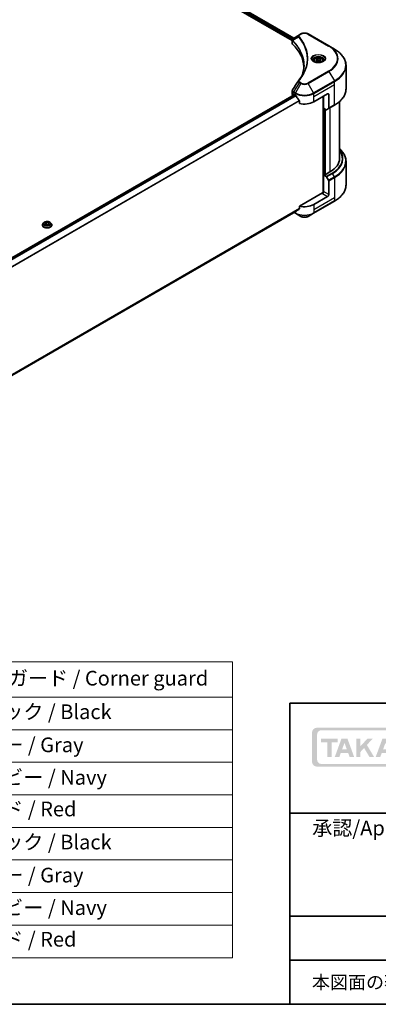
# Model space of a CAD drawing. Units: millimetres. Extents: x 0 to 10422, y 0 to 1826.
# Drawn here: x 953 to 1221, y 0 to 737 of the extents above; entities that cross this region are included whole.
import ezdxf
from ezdxf.enums import TextEntityAlignment as Align

# ---------------------------------------------------------------- set-up
doc = ezdxf.new("R2010")
doc.units = ezdxf.units.MM
doc.header["$LTSCALE"] = 5.5
for name, color, linetype, lineweight in [('Border (ISO)', 7, 'Continuous', 35), ('Hatch (ISO)', 1, 'Continuous', 18), ('Symbol (ISO)', 7, 'Continuous', 18), ('Title (ISO)', 7, 'Continuous', 35), ('Visible (ISO)', 7, 'Continuous', 35), ('Visible Narrow (ISO)', 7, 'Continuous', 25)]:
    doc.layers.add(name, color=color, linetype=linetype, lineweight=lineweight)
doc.styles.add('Note Text (TK)', font='MS PGothic.ttf')
doc.styles.add('Note Text (TK2)', font='MS PGothic.ttf')
doc.styles.add('文字スタイル40', font='MS PGothic.ttf')
doc.styles.add('文字スタイル67', font='arial.ttf')

# ---------------------------------------------------------------- blocks, each defined once
blk = doc.blocks.new('図面枠 tk図枠')
at = {"layer": 'Border (ISO)'}
blk.add_line((14.5, 8), (405.5, 8), dxfattribs=at)
blk = doc.blocks.new('表題欄 tk表題欄')
at = {"layer": 'Hatch (ISO)'}
h = blk.add_hatch(color=256, dxfattribs=at)
edge = h.paths.add_edge_path(flags=0)
edge.add_arc((95.44, 237.35), 0.596, 270, 360)
edge.add_line((96.04, 237.35), (96.04, 240.76))
edge.add_arc((95.44, 240.76), 0.596, 0, 90)
edge.add_line((95.44, 241.35), (79.01, 241.35))
edge.add_arc((79.01, 240.76), 0.596, 90, 180)
edge.add_line((78.41, 240.76), (78.41, 237.35))
edge.add_arc((79.01, 237.35), 0.596, 180, 270)
edge.add_line((79.01, 236.75), (95.44, 236.75))
edge = h.paths.add_edge_path()
edge.add_line((77.71, 241), (77.71, 237.1))
edge.add_arc((78.41, 237.1), 0.702, 180, 270)
edge.add_line((78.41, 236.4), (96.04, 236.4))
edge.add_arc((96.04, 237.1), 0.702, 270, 360)
edge.add_line((96.74, 237.1), (96.74, 241))
edge.add_arc((96.04, 241), 0.702, 0, 90)
edge.add_line((96.04, 241.71), (78.41, 241.71))
edge.add_arc((78.41, 241), 0.702, 90, 180)
for points in [[(78.94, 240.2), (78.94, 239.71), (79.79, 239.71), (79.79, 237.71), (80.38, 237.71), (80.38, 239.71), (81.23, 239.71), (81.23, 240.2)], [(85.55, 237.71), (84.81, 238.94), (84.29, 238.37), (84.29, 237.71), (83.77, 237.71), (83.77, 240.2), (84.29, 240.2), (84.29, 239.15), (85.26, 240.2), (85.98, 240.2), (85.19, 239.35), (86.17, 237.71)]]:
    blk.add_hatch(color=256, dxfattribs=at).paths.add_polyline_path(points)
h = blk.add_hatch(color=256, dxfattribs=at)
h.paths.add_polyline_path([(82.46, 238.76), (81.82, 238.76), (82.14, 239.63)], flags=0)
h.paths.add_polyline_path([(82.65, 238.24), (81.63, 238.24), (81.44, 237.71), (80.82, 237.71), (81.73, 240.2), (82.55, 240.2), (83.46, 237.71), (82.85, 237.71)])
h = blk.add_hatch(color=256, dxfattribs=at)
h.paths.add_polyline_path([(87.4, 238.76), (88.03, 238.76), (87.72, 239.63)], flags=0)
h.paths.add_polyline_path([(87.01, 237.71), (87.21, 238.24), (88.22, 238.24), (88.42, 237.71), (89.04, 237.71), (88.12, 240.2), (87.31, 240.2), (86.39, 237.71)])
at = {"layer": 'Title (ISO)'}
for p, q in [((74.71, 245.05), (255.71, 245.05)), ((74.71, 204.05), (74.71, 245.05)), ((74.71, 230.05), (230.71, 230.05)), ((74.71, 216.05), (230.71, 216.05)), ((255.71, 210.05), (74.71, 210.05)), ((74.71, 204.05), (255.71, 204.05))]:
    blk.add_line(p, q, dxfattribs=at)
at = {"layer": 'Title (ISO)', "color": 1, "insert": (87.21, 228.05), "char_height": 2, "attachment_point": 5, "line_spacing_factor": 1.5, "style": 'Note Text (TK)'}
blk.add_mtext('\\fＭＳ Ｐゴシック|b0|i0;{\\H2.0000;承認/Approved}', dxfattribs=at)
at = {"layer": 'Title (ISO)', "color": 7, "insert": (77.71, 207.05), "char_height": 1.8, "attachment_point": 4, "line_spacing_factor": 1.5, "style": 'Note Text (TK)'}
blk.add_mtext('\\fＭＳ Ｐゴシック|b0|i0;{\\H1.8000;本図面の著作権は株式会社タカチ電機工業に帰属します。 / Copyright (C)\xa0 TAKACHI ELECTRONICS ENCLOSURE CO., LTD. All Rights Reserved.}', dxfattribs=at)
at = {"layer": 'Title (ISO)', "color": 7}
for tag, p, height, style in [('<品名>_001', (157.5, 236.65), 2.5, 'Note Text (TK)'), ('<Title>_001', (157.71, 231.55), 2, '文字スタイル67'), ('<型番>_001', (157.66, 219.99), 3, '文字スタイル40'), ('作成日_001', (175.62, 211.78), 2.5, 'Note Text (TK)'), ('<ページ_No.>_001', (237.95, 212.3), 2.5, 'Note Text (TK)'), ('<総ページ数>_001', (246.79, 212.3), 2.5, 'Note Text (TK)')]:
    blk.add_attdef(tag, p, '', height=height, dxfattribs=dict(at, style=style))
at = {"layer": 'Title (ISO)', "color": 7, "style": 'Note Text (TK)'}
for tag, p in [('<尺度>', (243.21, 224.55)), ('<部品サイズ>', (112.21, 213.05))]:
    blk.add_attdef(tag, text='', height=2.5, dxfattribs=at).set_placement(p, align=Align.MIDDLE_CENTER)
blk = doc.blocks.new('テーブル7')
at = {"layer": 'Symbol (ISO)'}
for p, q in [((101.7, 54.63), (216.7, 54.63)), ((101.7, 54.63), (101.7, 49.8)), ((121.7, 54.63), (121.7, 49.8)), ((171.7, 54.63), (171.7, 49.8)), ((216.7, 54.63), (216.7, 49.8)), ((101.7, 49.8), (216.7, 49.8)), ((101.7, 49.8), (101.7, 14.34)), ((121.7, 49.8), (121.7, 14.34)), ((171.7, 49.8), (171.7, 14.34)), ((216.7, 49.8), (216.7, 14.34)), ((101.7, 45.37), (216.7, 45.37)), ((101.7, 40.94), (216.7, 40.94)), ((101.7, 36.5), (216.7, 36.5)), ((101.7, 32.07), (216.7, 32.07)), ((101.7, 27.64), (216.7, 27.64)), ((101.7, 23.21), (216.7, 23.21)), ((101.7, 18.77), (216.7, 18.77)), ((101.7, 14.34), (216.7, 14.34))]:
    blk.add_line(p, q, dxfattribs=at)
at = {"layer": 'Symbol (ISO)', "color": 7, "char_height": 2, "attachment_point": 7, "style": 'Note Text (TK2)'}
for s, insert in [('記号 / Code', (103.99, 50.92)), ('アルミケース / Aluminium enclosure', (124.34, 50.97)), ('コーナーガード / Corner guard', (175.21, 50.76)), ('S  B', (109.12, 46.55)), ('               シルバー / Silver', (122.7, 46.25)), ('            ブラック / Black', (172.7, 46.19)), ('S  G', (109.06, 42.12)), ('               シルバー / Silver', (122.7, 41.82)), ('            グレー / Gray', (172.7, 41.69)), ('S  N', (109.12, 37.68)), ('               シルバー / Silver', (122.7, 37.39)), ('            ネイビー / Navy', (172.7, 37.26)), ('S  R', (109.14, 33.25)), ('               シルバー / Silver', (122.7, 32.95)), ('            レッド / Red', (172.7, 32.96)), ('B  B', (109.09, 28.82)), ('               ブラック / Black', (122.7, 28.46)), ('            ブラック / Black', (172.7, 28.46)), ('B  G', (109.03, 24.39)), ('               ブラック / Black', (122.7, 24.03)), ('            グレー / Gray', (172.7, 23.96)), ('B  N', (109.09, 19.95)), ('               ブラック / Black', (122.7, 19.6)), ('            ネイビー / Navy', (172.7, 19.53)), ('B  B', (109.09, 15.52)), ('               ブラック / Black', (122.7, 15.16)), ('            レッド / Red', (172.7, 15.23))]:
    blk.add_mtext(s, dxfattribs=dict(at, insert=insert))

msp = doc.modelspace()

# ---------------------------------------------------------------- linework, layer by layer
at = {"layer": 'Visible (ISO)'}
for p, q in [((979.5442, 826.3267), (1158.0145, 723.2868)), ((978.1798, 824.536), (1156.7539, 721.4362)), ((1162.1047, 725.6483), (1157.6097, 723.0532)), ((1163.2603, 726.3155), (1162.1047, 725.6483)), ((1184.2552, 717.334), (1168.6988, 726.3155)), ((1156.7539, 719.4796), (1156.7539, 721.7997)), ((1156.9191, 721.3408), (1156.9199, 721.3403)), ((1157.4182, 721.0527), (1157.4208, 721.0512)), ((1166.2706, 715.9417), (1166.2724, 715.9407)), ((1188.3233, 714.9853), (1184.2552, 717.334)), ((1174.6464, 706.9927), (1175.8939, 707.7129)), ((1175.8939, 707.7129), (1177.5979, 707.4493)), ((1175.8939, 706.4156), (1175.8939, 707.7129)), ((1172.9893, 706.4297), (1172.9893, 705.672)), ((1175.103, 706.0089), (1174.6464, 706.9927)), ((1176.807, 705.7453), (1175.103, 706.0089)), ((1178.0545, 706.4655), (1176.807, 705.7453)), ((1177.5979, 707.4493), (1178.0545, 706.4655)), ((1177.5979, 707.4493), (1177.5979, 706.2019)), ((1179.7116, 706.4297), (1179.7116, 705.672)), ((1197.0414, 685.1807), (1197.0414, 702.7303)), ((1158.2773, 680.8507), (807.0027, 478.0422)), ((1156.7539, 681.4046), (1156.7539, 683.7245)), ((1157.4699, 680.4067), (1157.489, 680.3956)), ((1158.4607, 680.8326), (1159.0656, 680.4833)), ((1172.8935, 675.4936), (1183.2644, 681.4812)), ((1179.8074, 679.4854), (1179.8074, 607.4875)), ((1180.2395, 670.7534), (1180.2395, 679.7348)), ((1184.1286, 680.9823), (1184.1286, 670.7106)), ((1162.1629, 676.1755), (1162.1629, 674.288)), ((1182.2212, 669.6093), (1180.2395, 670.7534)), ((1184.0021, 670.4308), (1188.3233, 672.9257)), ((1192.1525, 675.648), (1192.1525, 633.0811)), ((1181.1038, 621.1558), (1181.1038, 670.2544)), ((1184.0021, 670.4308), (1182.5267, 669.579)), ((1197.0414, 630.8786), (1197.0414, 613.329)), ((1180.9309, 621.2555), (1180.2395, 620.8564)), ((1180.2395, 620.8564), (1182.2212, 619.7123)), ((1180.2395, 620.8564), (1180.2395, 608.3821)), ((1181.3631, 621.0061), (1180.9309, 621.2555)), ((1184.9929, 623.1017), (1181.3631, 621.0061)), ((1182.5267, 619.3897), (1184.0021, 616.8343)), ((1184.1286, 606.1368), (1184.1286, 616.4084)), ((1179.3753, 607.3842), (1162.1629, 597.4466)), ((1183.2644, 604.6398), (1172.8935, 598.6522)), ((1162.1629, 597.4466), (1162.1629, 595.5591)), ((1172.7669, 592.0925), (1188.3233, 601.074)), ((1159.5773, 593.4752), (809.3144, 391.2508)), ((1158.1873, 592.6727), (1159.1922, 592.0925)), ((1159.1922, 592.0925), (1163.2603, 589.7438)), ((1168.6988, 589.7438), (1172.7669, 592.0925)), ((969.7092, 583.2839), (969.7092, 583.3245)), ((970.7471, 585.0398), (970.1409, 584.3634)), ((971.5497, 584.6453), (972.7971, 585.3655)), ((972.0062, 583.6615), (971.5497, 584.6453)), ((973.7103, 583.3978), (972.0062, 583.6615)), ((972.0744, 583.6509), (972.7971, 584.0681)), ((972.7971, 585.3655), (974.5011, 585.1019)), ((972.7971, 585.3655), (972.7971, 584.0681)), ((972.7971, 584.0681), (974.4329, 583.8151)), ((974.9577, 584.118), (973.7103, 583.3978)), ((974.5011, 585.1019), (974.9577, 584.118)), ((974.5011, 585.1019), (974.5011, 583.8544)), ((975.7602, 585.0398), (976.3665, 584.3634)), ((976.7981, 583.2839), (976.7981, 583.3245))]:
    msp.add_line(p, q, dxfattribs=at)
for centre, major_axis, ratio, start_param, end_param in [((1157.902, 722.5162), (-0.3098, 0.5268), 0.57192456, 6.27803832, 6.2829531), ((1157.6167, 720.246), (-1.1561, -2.9717), 0.56075394, 3.75157576, 3.75945641), ((1159.1984, 719.4796), (-2.4444, 0), 0.57735027, 0, 0.523143), ((1102.0257, 700.4421), (63.5556, 0), 0.57735027, 0.03293186, 0.523143), ((1159.1984, 681.4046), (-2.4444, 0), 0.57735027, 0, 0.78539816), ((1158.4607, 680.5332), (-0.1833, 0.3175), 0.57735027, 5.49778714, 6.28318531), ((1165.9796, 684.4751), (9.7778, 0), 0.57735027, 3.92699082, 3.97194189), ((1165.9796, 685.0738), (6.6477, -13.7132), 0.5228786, 4.82400679, 4.91764363), ((1165.9796, 685.0738), (6.6477, -13.7132), 0.5228786, 4.91764363, 5.12523399), ((1183.2644, 680.4833), (0.6111, 1.0585), 0.57735027, 5.49778714, 7.06858347), ((1165.9796, 679.4854), (9.7778, 0), 0.57735027, 4.31138759, 5.49778714), ((1183.6965, 670.9601), (0.3056, -0.5292), 0.57735027, 0, 0.78539816), ((1182.2212, 670.1083), (0.3056, -0.5292), 0.57735027, 5.49778714, 6.28318531), ((1167.708, 633.0811), (24.4444, 0), 0.57735027, 5.49778714, 6.28318531), ((1182.2212, 619.2133), (0.3056, -0.5292), 0.57735027, 1.57079633, 2.35619449), ((1183.6965, 616.6579), (0.3056, -0.5292), 0.57735027, 0.78539816, 1.57079633), ((1179.3753, 607.8831), (-0.6111, -1.0585), 0.57735027, 0.78539816, 2.35619449), ((1179.8074, 607.1347), (0.6111, 0), 0.57735027, 1.32748183, 2.35619449), ((1183.2644, 605.6378), (0.6111, 1.0585), 0.57735027, 3.92699082, 5.49778714), ((1165.9796, 602.644), (-9.7778, 0), 0.57735027, 1.16979494, 2.35619449), ((1165.9796, 597.0555), (-9.7634, -6.8256), 0.07779162, 5.27600846, 5.36964529), ((1165.9796, 597.0555), (-9.7634, -6.8256), 0.07779162, 5.0684181, 5.27600846)]:
    msp.add_ellipse(centre, major_axis=major_axis, ratio=ratio, start_param=start_param, end_param=end_param, dxfattribs=at)
for points, knots in [([(1156.754, 721.7974), (1156.7535, 721.9402), (1156.7831, 722.0855), (1156.8897, 722.3577), (1156.9688, 722.4873), (1157.1845, 722.7491), (1157.333, 722.8773), (1157.5312, 723.0061), (1157.5614, 723.0248), (1157.5923, 723.043)], [0, 0, 0, 0, 0.043673718, 0.043673718, 0.089096024, 0.089096024, 0.145939145, 0.145939145, 0.155900815, 0.155900815, 0.155900815, 0.155900815]), ([(1163.2603, 726.3155), (1163.561, 726.4891), (1163.8978, 726.6292), (1164.617, 726.8407), (1164.9994, 726.9121), (1165.7804, 726.9835), (1166.1787, 726.9835), (1166.9597, 726.9121), (1167.3421, 726.8407), (1168.0613, 726.6292), (1168.3981, 726.4891), (1168.6988, 726.3155)], [1.57079633, 1.57079633, 1.57079633, 1.57079633, 1.88495559, 1.88495559, 2.19911486, 2.19911486, 2.51327412, 2.51327412, 2.82743339, 2.82743339, 3.14159265, 3.14159265, 3.14159265, 3.14159265]), ([(1197.0414, 702.7303), (1197.0414, 703.654), (1196.9152, 704.5775), (1196.4167, 706.3946), (1196.0446, 707.288), (1195.0695, 709.0207), (1194.4666, 709.86), (1193.0492, 711.4661), (1192.2346, 712.233), (1190.4154, 713.6787), (1189.4107, 714.3575), (1188.3233, 714.9853)], [2.35619449, 2.35619449, 2.35619449, 2.35619449, 2.513274123, 2.513274123, 2.670353756, 2.670353756, 2.827433388, 2.827433388, 2.984513021, 2.984513021, 3.141592654, 3.141592654, 3.141592654, 3.141592654]), ([(1172.9893, 706.4297), (1172.9893, 706.6392), (1173.0387, 706.8477), (1173.2284, 707.25), (1173.3751, 707.4412), (1173.7617, 707.8009), (1174.0119, 707.9639), (1174.5845, 708.2353), (1174.9093, 708.3415), (1175.5929, 708.4849), (1175.9514, 708.5225), (1176.6681, 708.5277), (1177.0262, 708.4955), (1177.7108, 708.3636), (1178.0371, 708.2637), (1178.6277, 708.0001), (1178.8918, 707.8361), (1179.3204, 707.4535), (1179.488, 707.2353), (1179.6699, 706.8145), (1179.7116, 706.6224), (1179.7116, 706.4297)], [5.49778714, 5.49778714, 5.49778714, 5.49778714, 5.76358151, 5.76358151, 6.05320602, 6.05320602, 6.38130093, 6.38130093, 6.7200118, 6.7200118, 7.05614499, 7.05614499, 7.3907044, 7.3907044, 7.72661984, 7.72661984, 8.06527209, 8.06527209, 8.39487174, 8.39487174, 8.6393798, 8.6393798, 8.6393798, 8.6393798]), ([(1173.1411, 705.5559), (1173.1, 705.5853), (1173.0605, 705.6151), (1172.9073, 705.7368), (1172.8079, 705.831), (1172.6419, 706.0191), (1172.5753, 706.1128), (1172.4727, 706.2953), (1172.4364, 706.3839), (1172.3893, 706.5557), (1172.3782, 706.6389), (1172.3782, 706.722)], [0.105628495, 0.105628495, 0.105628495, 0.105628495, 0.157079633, 0.157079633, 0.314159265, 0.314159265, 0.471238898, 0.471238898, 0.628318531, 0.628318531, 0.785398163, 0.785398163, 0.785398163, 0.785398163]), ([(1172.804, 705.733), (1173.142, 705.5378), (1173.5413, 705.3665), (1174.427, 705.096), (1174.9142, 704.9976), (1175.926, 704.8887), (1176.4509, 704.879), (1177.4795, 704.9512), (1177.983, 705.0331), (1178.9109, 705.2766), (1179.3358, 705.4375), (1179.7684, 705.6608), (1179.8337, 705.6965), (1179.8969, 705.733)], [0, 0, 0, 0, 0.29880315, 0.29880315, 0.60113033, 0.60113033, 0.90635223, 0.90635223, 1.21186251, 1.21186251, 1.51493929, 1.51493929, 1.57079633, 1.57079633, 1.57079633, 1.57079633]), ([(1180.3227, 706.722), (1180.3227, 706.6389), (1180.3116, 706.5557), (1180.2645, 706.3839), (1180.2282, 706.2953), (1180.1256, 706.1128), (1180.059, 706.0191), (1179.8931, 705.831), (1179.7936, 705.7368), (1179.6405, 705.6151), (1179.6009, 705.5853), (1179.5598, 705.5559)], [3.926990817, 3.926990817, 3.926990817, 3.926990817, 4.08407045, 4.08407045, 4.241150082, 4.241150082, 4.398229715, 4.398229715, 4.555309348, 4.555309348, 4.606760485, 4.606760485, 4.606760485, 4.606760485]), ([(1156.7543, 683.7226), (1156.754, 683.8969), (1156.7892, 684.0752), (1156.897, 684.3538), (1156.9539, 684.4623), (1157.0213, 684.5642)], [0, 0, 0, 0, 0.0519495488, 0.0519495488, 0.0870550603, 0.0870550603, 0.0870550603, 0.0870550603]), ([(1159.5943, 680.0921), (1159.5888, 680.1018), (1159.5832, 680.1114), (1159.5526, 680.1595), (1159.5215, 680.1983), (1159.4539, 680.2635), (1159.4173, 680.29), (1159.3833, 680.308)], [-0.0705290281, -0.0705290281, -0.0705290281, -0.0705290281, -0.0678449297, -0.0678449297, -0.056529226, -0.056529226, -0.0452135224, -0.0452135224, -0.0452135224, -0.0452135224]), ([(1197.0414, 685.1807), (1197.0414, 684.257), (1196.9152, 683.3335), (1196.4167, 681.5164), (1196.0446, 680.623), (1195.0695, 678.8903), (1194.4666, 678.051), (1193.0492, 676.4449), (1192.2346, 675.678), (1190.4154, 674.2323), (1189.4107, 673.5535), (1188.3233, 672.9257)], [3.926990817, 3.926990817, 3.926990817, 3.926990817, 4.08407045, 4.08407045, 4.241150082, 4.241150082, 4.398229715, 4.398229715, 4.555309348, 4.555309348, 4.71238898, 4.71238898, 4.71238898, 4.71238898]), ([(1162.1629, 676.1755), (1162.1629, 676.213), (1162.1538, 676.255), (1162.1214, 676.3281), (1162.1015, 676.3596), (1162.0788, 676.388)], [-0.0932612826, -0.0932612826, -0.0932612826, -0.0932612826, -0.0819853568, -0.0819853568, -0.0730776319, -0.0730776319, -0.0730776319, -0.0730776319]), ([(1197.0414, 630.8786), (1197.0414, 631.8023), (1196.9152, 632.7258), (1196.4167, 634.5429), (1196.0446, 635.4363), (1195.0695, 637.169), (1194.4666, 638.0083), (1193.2715, 639.3626), (1192.7352, 639.8967), (1192.1525, 640.4113)], [3.926990817, 3.926990817, 3.926990817, 3.926990817, 4.08407045, 4.08407045, 4.241150082, 4.241150082, 4.398229715, 4.398229715, 4.506045066, 4.506045066, 4.506045066, 4.506045066]), ([(1197.0414, 613.329), (1197.0414, 612.4053), (1196.9152, 611.4818), (1196.4167, 609.6647), (1196.0446, 608.7713), (1195.0695, 607.0386), (1194.4666, 606.1993), (1193.0492, 604.5932), (1192.2346, 603.8263), (1190.4154, 602.3806), (1189.4107, 601.7018), (1188.3233, 601.074)], [2.35619449, 2.35619449, 2.35619449, 2.35619449, 2.513274123, 2.513274123, 2.670353756, 2.670353756, 2.827433388, 2.827433388, 2.984513021, 2.984513021, 3.141592654, 3.141592654, 3.141592654, 3.141592654]), ([(1159.5773, 593.4752), (1159.5773, 593.4752), (1159.5774, 593.4752), (1159.5832, 593.4786), (1159.5889, 593.4824), (1159.5943, 593.4867)], [-0.02261472819, -0.02261472819, -0.02261472819, -0.02261472819, -0.02260378156, -0.02260378156, -0.01993037131, -0.01993037131, -0.01993037131, -0.01993037131]), ([(1162.0788, 595.3883), (1162.101, 595.405), (1162.1205, 595.426), (1162.1534, 595.4827), (1162.1629, 595.5209), (1162.1629, 595.5591)], [-0.0201957606, -0.0201957606, -0.0201957606, -0.0201957606, -0.0114837322, -0.0114837322, 0, 0, 0, 0]), ([(1163.2603, 589.7438), (1163.561, 589.5702), (1163.8978, 589.4301), (1164.617, 589.2186), (1164.9994, 589.1472), (1165.7804, 589.0758), (1166.1787, 589.0758), (1166.9597, 589.1472), (1167.3421, 589.2186), (1168.0613, 589.4301), (1168.3981, 589.5702), (1168.6988, 589.7438)], [1.57079633, 1.57079633, 1.57079633, 1.57079633, 1.88495559, 1.88495559, 2.19911486, 2.19911486, 2.51327412, 2.51327412, 2.82743339, 2.82743339, 3.14159265, 3.14159265, 3.14159265, 3.14159265]), ([(970.1409, 584.3634), (970.0863, 584.3025), (970.0362, 584.2395), (969.9458, 584.1096), (969.9055, 584.0427), (969.8355, 583.9056), (969.8059, 583.8354), (969.758, 583.6925), (969.7398, 583.6197), (969.7154, 583.4728), (969.7092, 583.3987), (969.7092, 583.3245)], [5.020220532, 5.020220532, 5.020220532, 5.020220532, 5.115733854, 5.115733854, 5.211247177, 5.211247177, 5.306760499, 5.306760499, 5.402273821, 5.402273821, 5.497787144, 5.497787144, 5.497787144, 5.497787144]), ([(969.7092, 583.2839), (969.7092, 583.0654), (969.7668, 582.8474), (969.9903, 582.4298), (970.1602, 582.231), (970.5985, 581.8705), (970.8708, 581.7103), (971.4867, 581.4488), (971.8306, 581.3477), (972.5536, 581.2147), (972.9325, 581.1826), (973.6882, 581.1897), (974.0647, 581.2289), (974.7789, 581.375), (975.1163, 581.4821), (975.7188, 581.7551), (975.9837, 581.9212), (976.4111, 582.2982), (976.5743, 582.5091), (976.7564, 582.9114), (976.7981, 583.0975), (976.7981, 583.2839)], [5.49778714, 5.49778714, 5.49778714, 5.49778714, 5.79749772, 5.79749772, 6.1099087, 6.1099087, 6.43440174, 6.43440174, 6.76012968, 6.76012968, 7.08488016, 7.08488016, 7.40923501, 7.40923501, 7.73406911, 7.73406911, 8.0598665, 8.0598665, 8.38378156, 8.38378156, 8.6393798, 8.6393798, 8.6393798, 8.6393798]), ([(975.7602, 585.0398), (975.6102, 585.2071), (975.4198, 585.3539), (974.9704, 585.6066), (974.7085, 585.7106), (974.1467, 585.8624), (973.8468, 585.9104), (973.2389, 585.9473), (972.931, 585.9365), (972.3354, 585.8572), (972.0477, 585.7887), (971.5188, 585.598), (971.278, 585.4755), (970.9508, 585.2412), (970.841, 585.1445), (970.7471, 585.0398)], [2.8337611, 2.8337611, 2.8337611, 2.8337611, 3.15477403, 3.15477403, 3.48920263, 3.48920263, 3.82228008, 3.82228008, 4.15359352, 4.15359352, 4.48532943, 4.48532943, 4.81930739, 4.81930739, 5.02022053, 5.02022053, 5.02022053, 5.02022053]), ([(976.7981, 583.3245), (976.7981, 583.3987), (976.792, 583.4728), (976.7676, 583.6197), (976.7494, 583.6925), (976.7015, 583.8354), (976.6718, 583.9056), (976.6019, 584.0427), (976.5616, 584.1096), (976.4712, 584.2395), (976.4211, 584.3025), (976.3665, 584.3634)], [2.35619449, 2.35619449, 2.35619449, 2.35619449, 2.451707813, 2.451707813, 2.547221135, 2.547221135, 2.642734457, 2.642734457, 2.73824778, 2.73824778, 2.833761102, 2.833761102, 2.833761102, 2.833761102])]:
    msp.add_open_spline(points, degree=3, knots=knots, dxfattribs=at)
for points in [[(1164.2109, 695.3344), (1165.1211, 697.8014), (1165.5791, 700.3243), (1165.5813, 702.8304)], [(1165.5805, 702.8409), (1165.5805, 702.8374), (1165.5805, 702.8339), (1165.5805, 702.8304)], [(1161.5132, 691.3444), (1162.9054, 693.0315), (1164.0817, 694.779), (1165.0213, 696.5594)], [(1157.0227, 684.5655), (1158.4872, 686.7775), (1159.9503, 688.9905), (1161.4117, 691.2047)], [(1161.4248, 691.2255), (1161.4521, 691.2665), (1161.4817, 691.3062), (1161.5132, 691.3444)], [(1157.0216, 684.5641), (1157.022, 684.5646), (1157.0223, 684.5651), (1157.0226, 684.5656)]]:
    msp.add_open_spline(points, degree=3, dxfattribs=at)
for points, weights in [([(1175.8939, 706.4156), (1175.5877, 706.1368), (1175.3222, 705.975)], [1, 1.07039454817, 1.07672477615]), ([(1177.4979, 706.1442), (1176.7073, 706.0913), (1175.8939, 706.4156)], [1.01523736138, 1.14666441016, 1])]:
    msp.add_rational_spline(points, weights, degree=2, dxfattribs=at)
at = {"layer": 'Visible Narrow (ISO)'}
for p, q in [((978.5634, 825.7116), (1157.0933, 722.6374)), ((979.4398, 826.263), (1157.9071, 723.2248)), ((978.4391, 825.1846), (1156.8256, 722.1932)), ((1157.1063, 722.6298), (1157.1068, 722.6295)), ((1161.4782, 723.9583), (1157.1584, 721.3168)), ((1162.4102, 725.618), (1163.5658, 726.2852)), ((1168.3933, 726.2852), (1183.9496, 717.3038)), ((1156.8945, 722.1534), (1156.8956, 722.1527)), ((1157.0809, 718.7745), (1157.0809, 721.1759)), ((1165.8367, 716.9906), (1165.8368, 716.9905)), ((1183.9496, 698.5496), (1168.3933, 689.5681)), ((1168.6988, 689.2455), (1184.2552, 698.227)), ((1184.2552, 698.227), (1188.3233, 691.1809)), ((1162.1047, 689.9127), (1157.6097, 683.1131)), ((1163.2603, 689.2455), (1159.1922, 682.1994)), ((1162.1047, 689.9127), (1163.2603, 689.2455)), ((1163.5658, 689.5681), (1162.4102, 690.2353)), ((1172.7669, 682.1994), (1168.6988, 689.2455)), ((1188.3233, 691.1809), (1172.7669, 682.1994)), ((1172.8935, 681.7735), (1188.4498, 690.755)), ((1172.8935, 679.4854), (1188.4498, 688.4668)), ((1188.4498, 688.4668), (1188.4498, 690.755)), ((1188.4498, 673.2054), (1188.4498, 688.4668)), ((1158.4607, 680.8326), (807.0983, 477.9734)), ((1159.3833, 680.308), (807.8442, 477.3468)), ((1159.5943, 680.0921), (808.0558, 477.1313)), ((1157.4699, 680.4067), (1157.4699, 682.6947)), ((1157.4832, 682.6872), (1159.0656, 681.7735)), ((1159.1922, 682.1994), (1157.6097, 683.1131)), ((1159.0656, 680.4833), (1159.0656, 681.7735)), ((1172.8935, 679.4854), (1172.8935, 681.7735)), ((1172.8935, 675.4936), (1172.8935, 679.4854)), ((1179.9803, 679.5852), (1179.9803, 607.5198)), ((1183.2644, 681.4812), (1184.1286, 680.9823)), ((1162.0788, 676.388), (809.3189, 472.7219)), ((1162.1629, 676.1755), (809.3189, 472.4609)), ((1188.4498, 673.2054), (1184.1286, 670.7106)), ((1184.9929, 671.0029), (1184.9929, 623.1017)), ((1180.4988, 621.0061), (1180.4988, 670.6037)), ((1181.2766, 670.1546), (1181.2766, 621.056)), ((1181.7952, 621.2555), (1181.7952, 669.8552)), ((1186.5424, 622.2071), (1182.2212, 619.7123)), ((1182.5267, 619.3897), (1186.8479, 621.8846)), ((1188.3233, 619.3292), (1184.0021, 616.8343)), ((1188.3233, 619.3292), (1186.8479, 621.8846)), ((1184.1286, 616.4084), (1188.4498, 618.9033)), ((1188.4498, 618.9033), (1188.4498, 603.6419)), ((1179.3753, 606.8852), (1183.2644, 604.6398)), ((1184.1286, 606.1368), (1180.2395, 608.3821)), ((1188.4498, 603.6419), (1172.8935, 594.6604)), ((1188.4498, 601.3537), (1172.8935, 592.3723)), ((1172.8935, 598.6522), (1172.8935, 594.6604)), ((1188.4498, 603.6419), (1188.4498, 601.3537)), ((1162.1629, 595.5591), (809.2395, 391.7987)), ((1162.0788, 595.3883), (809.2619, 391.6893)), ((1159.5943, 593.4867), (809.3144, 391.2525)), ((1159.0656, 592.3723), (1158.3663, 592.776)), ((1159.0656, 593.1797), (1159.0656, 592.3723)), ((1172.8935, 594.6604), (1172.8935, 592.3723))]:
    msp.add_line(p, q, dxfattribs=at)
for centre, major_axis, ratio, start_param, end_param in [((1161.9847, 723.8997), (-0.4713, -0.389), 0.7371107, 4.16590415, 5.32901143), ((1162.4102, 725.1191), (-0.3056, 0.5292), 0.57735027, 5.49778714, 6.28318531), ((1163.5658, 725.7862), (-0.3056, 0.5292), 0.57735027, 5.49778714, 6.28318531), ((1165.9796, 724.8916), (3.4135, 0), 0.57735027, 0.78539816, 2.35619449), ((1168.3933, 725.7862), (0.3056, 0.5292), 0.57735027, 0, 0.78539816), ((1157.6103, 721.3521), (0.3714, 0.4853), 0.7825254, 2.02708282, 2.42717461), ((1157.6563, 721.3118), (-0.4332, -0.431), 0.70765843, 5.32110362, 5.66947619), ((1165.9796, 718.3946), (-4.7099, 0), 0.57735027, 5.19751307, 5.19759502), ((1165.9796, 718.0418), (4.8889, 0), 0.57735027, 2.00772271, 2.00778721), ((1183.9496, 716.8048), (0.3056, 0.5292), 0.57735027, 0, 0.78539816), ((1167.708, 707.9267), (22.9691, 0), 0.57735027, 5.49778714, 7.06858347), ((1167.708, 707.7805), (23.4012, 0), 0.57735027, 5.49778714, 7.06858347), ((1167.708, 703.0831), (29.1543, 0), 0.57735027, 5.49778714, 7.06858347), ((1176.3505, 707.7805), (-5.0155, 0), 0.57735027, 2.35619449, 7.06858347), ((1176.3505, 707.0749), (4.1512, 0), 0.57735027, 5.59811367, 10.10984959), ((1176.3505, 706.722), (-3.9722, 0), 0.57735027, 3.14159265, 6.28318531), ((1176.3505, 706.4297), (-3.3611, 0), 0.57735027, 0, 0.56017967), ((1176.3505, 706.4297), (3.3611, 0), 0.57735027, 5.72300564, 6.28318531), ((1167.708, 702.7303), (29.3333, 0), 0.57735027, 5.49778714, 6.28318531), ((1183.9496, 698.0506), (0.3056, -0.5292), 0.57735027, 1.57079633, 2.35619449), ((1161.9847, 690.9556), (-0.4713, 0.389), 0.7371107, 5.25887382, 6.28368277), ((1162.4102, 689.7363), (-0.3056, -0.5292), 0.57735027, 3.92699082, 4.71238898), ((1163.5658, 689.0691), (-0.3056, -0.5292), 0.57735027, 3.92699082, 4.71238898), ((1165.9796, 690.8155), (3.8457, 0), 0.57735027, 3.92699082, 5.49778714), ((1165.9796, 690.9617), (-3.4135, 0), 0.57735027, 0.78539816, 2.35619449), ((1168.3933, 689.0691), (0.3056, -0.5292), 0.57735027, 1.57079633, 2.35619449), ((1188.0177, 691.0045), (-0.3056, 0.5292), 0.57735027, 3.92699082, 4.71238898), ((1157.902, 682.9442), (0.3012, 0.5317), 0.58272546, 1.56556184, 2.35147354), ((1157.3358, 681.4607), (0.9806, -1.2848), 0.63699938, 2.15065267, 2.16111382), ((1157.9153, 682.9366), (-0.3056, -0.5292), 0.57735027, 4.71238898, 5.49778714), ((1157.6167, 680.8059), (-1.472, 2.4715), 0.56434082, 5.47427826, 5.48216015), ((1159.4977, 682.023), (0.3056, 0.5292), 0.57735027, 1.57079633, 2.35619449), ((1165.9796, 685.7653), (9.7778, 0), 0.57735027, 3.92699082, 5.49778714), ((1165.9796, 686.1181), (-9.5988, 0), 0.57735027, 0.78539816, 2.35619449), ((1172.4614, 682.023), (-0.3056, 0.5292), 0.57735027, 3.92699082, 4.71238898), ((1167.708, 685.1807), (29.3333, 0), 0.57735027, 5.49778714, 6.28318531), ((1188.0177, 673.4549), (0.3056, -0.5292), 0.57735027, 0, 0.78539816), ((1167.708, 633.0811), (26.6358, 0), 0.57735027, 5.49778714, 6.69165342), ((1167.708, 632.935), (27.0679, 0), 0.57735027, 5.49778714, 6.72709511), ((1167.708, 631.2314), (29.1543, 0), 0.57735027, 5.49778714, 6.85954973), ((1167.708, 630.8786), (29.3333, 0), 0.57735027, 5.49778714, 6.28318531), ((1186.5424, 621.7082), (0.3056, -0.5292), 0.57735027, 1.57079633, 2.35619449), ((1188.0177, 619.1528), (-0.3056, 0.5292), 0.57735027, 3.92699082, 4.71238898), ((1167.708, 613.329), (29.3333, 0), 0.57735027, 5.49778714, 6.28318531), ((1188.0177, 601.6032), (0.3056, -0.5292), 0.57735027, 0, 0.78539816), ((1165.9796, 596.364), (-9.7778, 0), 0.57735027, 0.78539816, 2.35619449), ((1159.4977, 592.6218), (-0.3056, -0.5292), 0.57735027, 5.49778714, 6.28318531), ((1165.9796, 596.0112), (9.5988, 0), 0.57735027, 3.92699082, 5.49778714), ((1165.9796, 591.3138), (-3.8457, 0), 0.57735027, 0.78539816, 2.35619449), ((1172.4614, 592.6218), (0.3056, -0.5292), 0.57735027, 0, 0.78539816), ((973.2537, 583.4333), (-3.505, 0), 0.57735027, 5.8056187, 9.90234457), ((973.2537, 583.3245), (-3.5444, 0), 0.57735027, 0, 3.14159265), ((973.2537, 583.2839), (3.5444, 0), 0.57735027, 3.14159265, 6.28318531), ((973.2537, 584.2908), (-2.8223, 0), 0.57735027, 5.8056187, 9.90234457)]:
    msp.add_ellipse(centre, major_axis=major_axis, ratio=ratio, start_param=start_param, end_param=end_param, dxfattribs=at)
for centre, major_axis in [((1176.3505, 707.9267), (-5.4476, 0)), ((1176.3505, 706.7291), (-2.9944, 0)), ((973.2537, 584.3817), (2.6173, 0))]:
    msp.add_ellipse(centre, major_axis=major_axis, ratio=0.57735027, dxfattribs=at)
for points, knots in [([(1157.1058, 721.3991), (1156.9945, 721.5593), (1156.9272, 721.7183), (1156.9003, 721.8716), (1156.8821, 721.9753), (1156.8824, 722.0771), (1156.8995, 722.1775), (1156.9154, 722.2707), (1156.9448, 722.3591), (1156.9879, 722.4445), (1157.0982, 722.6629), (1157.3139, 722.8786), (1157.5938, 723.0438)], [0, 0, 0, 0, 0.05028531, 0.05028531, 0.05028531, 0.084337626, 0.084337626, 0.084337626, 0.115936047, 0.115936047, 0.115936047, 0.196787795, 0.196787795, 0.196787795, 0.196787795]), ([(1162.1047, 725.6483), (1161.9188, 725.541), (1161.7278, 725.3807), (1161.6145, 725.2447), (1161.5775, 725.2003), (1161.5457, 725.1566), (1161.5176, 725.1124), (1161.4584, 725.0193), (1161.4135, 724.9244), (1161.3808, 724.8098), (1161.3557, 724.7219), (1161.3412, 724.6308), (1161.3398, 724.5357), (1161.3391, 724.4946), (1161.341, 724.4527), (1161.3453, 724.4101), (1161.3597, 724.2686), (1161.3997, 724.1194), (1161.4782, 723.9583)], [-0.187504168, -0.187504168, -0.187504168, -0.187504168, -0.134326228, -0.134326228, -0.134326228, -0.116955095, -0.116955095, -0.116955095, -0.080358929, -0.080358929, -0.080358929, -0.0522949, -0.0522949, -0.0522949, -0.040179465, -0.040179465, -0.040179465, 0, 0, 0, 0]), ([(1161.4782, 723.9583), (1161.4917, 723.9416), (1161.5053, 723.9249), (1161.5188, 723.9082), (1161.5985, 723.81), (1161.7131, 723.6673), (1161.7858, 723.5755), (1161.8316, 723.5177), (1161.8679, 723.4715), (1161.9078, 723.4206), (1161.9263, 723.3971), (1161.9457, 723.3724), (1161.9679, 723.344), (1162.2883, 722.9347), (1162.6093, 722.5076), (1162.8958, 722.1077), (1162.9821, 721.9873), (1163.0672, 721.8669), (1163.1537, 721.7424), (1163.6711, 720.998), (1164.1484, 720.2405), (1164.5837, 719.4756), (1164.9468, 718.8375), (1165.2832, 718.19), (1165.5867, 717.5416), (1166.0109, 716.6353), (1166.3725, 715.7281), (1166.68, 714.8076), (1167.0843, 713.5975), (1167.3922, 712.3716), (1167.5904, 711.1438), (1167.9096, 709.167), (1167.9551, 707.1835), (1167.7401, 705.2029), (1167.6995, 704.8291), (1167.6494, 704.456), (1167.5892, 704.0835), (1167.3911, 702.8564), (1167.0848, 701.6345), (1166.6802, 700.4241), (1166.3728, 699.5043), (1166.0115, 698.5971), (1165.5871, 697.6917), (1165.4096, 697.313), (1165.2208, 696.9347), (1165.0219, 696.5587)], [-4.82621249, -4.82621249, -4.82621249, -4.82621249, -4.81844842, -4.81844842, -4.81844842, -4.77269349, -4.77269349, -4.77269349, -4.74390962, -4.74390962, -4.74390962, -4.73061692, -4.73061692, -4.73061692, -4.53913686, -4.53913686, -4.53913686, -4.48148303, -4.48148303, -4.48148303, -4.13675357, -4.13675357, -4.13675357, -3.84919093, -3.84919093, -3.84919093, -3.44729464, -3.44729464, -3.44729464, -2.91901319, -2.91901319, -2.91901319, -2.06837678, -2.06837678, -2.06837678, -1.90783066, -1.90783066, -1.90783066, -1.37891786, -1.37891786, -1.37891786, -0.97698999, -0.97698999, -0.97698999, -0.8088608, -0.8088608, -0.8088608, -0.8088608]), ([(1161.9847, 724.3987), (1161.9143, 724.484), (1161.8226, 724.6673), (1161.8193, 725.1127), (1162.1016, 725.4398), (1162.4102, 725.618)], [0, 0, 0, 0, 0.040179465, 0.080358929, 0.187504168, 0.187504168, 0.187504168, 0.187504168]), ([(1161.9847, 691.4546), (1162.5887, 692.1866), (1163.7175, 693.6725), (1165.6432, 696.7213), (1167.4128, 700.6531), (1168.8423, 707.1015), (1168.123, 713.6276), (1165.6426, 719.132), (1163.7178, 722.1808), (1162.5887, 723.6667), (1161.9847, 724.3987)], [0, 0, 0, 0, 0.34472946, 0.68945893, 1.37891786, 2.06837678, 3.44729464, 4.13675357, 4.48148303, 4.82621249, 4.82621249, 4.82621249, 4.82621249]), ([(1157.1265, 721.1359), (1158.7002, 719.5543), (1160.0695, 717.9042), (1161.2192, 716.2049), (1163.5185, 712.8063), (1164.9346, 709.2099), (1165.4048, 705.5733), (1165.5224, 704.6642), (1165.5808, 703.7525), (1165.5805, 702.8409)], [0, 0, 0, 0, 0.78253283, 0.78253283, 0.78253283, 2.34759848, 2.34759848, 2.34759848, 2.73885736, 2.73885736, 2.73885736, 2.73885736]), ([(1164.0049, 694.7926), (1164.017, 694.8229), (1165.439, 698.411), (1166.3974, 705.7994), (1162.8494, 714.7968), (1158.7352, 719.7286), (1157.1584, 721.3168)], [-3.92600346, -3.92600346, -3.92600346, -3.92600346, -3.91266414, -2.34759848, -0.78253283, 0, 0, 0, 0]), ([(1161.4253, 691.2256), (1161.3844, 691.1633), (1161.3598, 691.0952), (1161.3481, 691.0262), (1161.3413, 690.9863), (1161.3389, 690.9456), (1161.3403, 690.9041), (1161.343, 690.8272), (1161.3589, 690.7488), (1161.3875, 690.6712), (1161.4108, 690.6078), (1161.4427, 690.5449), (1161.4817, 690.4827), (1161.5437, 690.3842), (1161.6128, 690.3014), (1161.7054, 690.2117), (1161.8077, 690.1127), (1161.9579, 689.9998), (1162.1047, 689.9127)], [-0.177243428, -0.177243428, -0.177243428, -0.177243428, -0.149825893, -0.149825893, -0.149825893, -0.133930297, -0.133930297, -0.133930297, -0.104414332, -0.104414332, -0.104414332, -0.080358178, -0.080358178, -0.080358178, -0.04217927, -0.04217927, -0.04217927, 0, 0, 0, 0]), ([(1162.4102, 690.2353), (1162.1787, 690.3689), (1161.8889, 690.6471), (1161.7899, 691.0909), (1161.8908, 691.3409), (1161.9847, 691.4546)], [0, 0, 0, 0, 0.080358178, 0.133930297, 0.187502416, 0.187502416, 0.187502416, 0.187502416]), ([(1156.7541, 683.7226), (1156.7543, 683.6108), (1156.7745, 683.5003), (1156.8146, 683.3937), (1156.9159, 683.1241), (1157.146, 682.8791), (1157.4699, 682.6947)], [-0.117686099, -0.117686099, -0.117686099, -0.117686099, -0.084337626, -0.084337626, -0.084337626, 0, 0, 0, 0]), ([(1157.5938, 683.1226), (1157.4204, 683.2249), (1157.2684, 683.3467), (1157.1574, 683.4725), (1157.0814, 683.5586), (1157.0218, 683.6478), (1156.9764, 683.7421), (1156.9374, 683.8235), (1156.9103, 683.9069), (1156.8967, 683.991), (1156.8845, 684.0668), (1156.8833, 684.1432), (1156.8928, 684.2187), (1156.9004, 684.2798), (1156.9152, 684.3403), (1156.9375, 684.3997), (1156.9586, 684.4558), (1156.9865, 684.5109), (1157.0216, 684.5641)], [0, 0, 0, 0, 0.050060504, 0.050060504, 0.050060504, 0.084337626, 0.084337626, 0.084337626, 0.113903258, 0.113903258, 0.113903258, 0.140562711, 0.140562711, 0.140562711, 0.162131477, 0.162131477, 0.162131477, 0.182535201, 0.182535201, 0.182535201, 0.182535201])]:
    msp.add_open_spline(points, degree=3, knots=knots, dxfattribs=at)
for points in [[(1156.754, 721.7974), (1156.7552, 721.5695), (1156.8697, 721.3499), (1157.0809, 721.1759)], [(1157.0809, 721.1759), (1157.096, 721.1643), (1157.1113, 721.1513), (1157.1265, 721.1359)], [(1157.1584, 721.3168), (1157.14, 721.348), (1157.1226, 721.375), (1157.1058, 721.3991)]]:
    msp.add_open_spline(points, degree=3, dxfattribs=at)

# ---------------------------------------------------------------- block references
at = {"xscale": 5.5, "yscale": 5.5, "zscale": 5.5}
for name, p in [('図面枠 tk図枠', (-79.75, -44)), ('テーブル7', (-79.75, -44)), ('表題欄 tk表題欄', (744.1015, -1122.2901))]:
    msp.add_blockref(name, p, dxfattribs=at)

doc.saveas('drawing.dxf')
